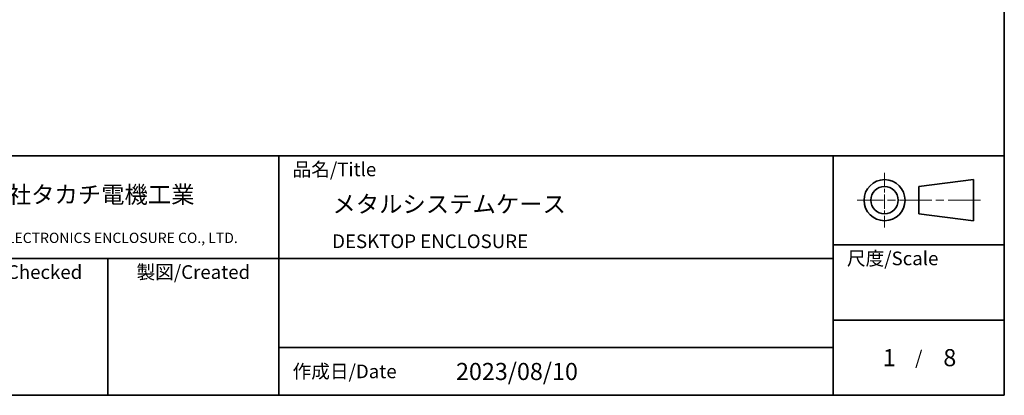
# Model space of a CAD drawing. Units: millimetres. Extents: x -1 to 10626, y 1 to 1547.
# Drawn here: x 741 to 1172, y 1 to 166 of the extents above; entities that cross this region are included whole.
import ezdxf
from ezdxf.enums import TextEntityAlignment as Align

# ---------------------------------------------------------------- set-up
doc = ezdxf.new("R2010")
doc.units = ezdxf.units.MM
doc.linetypes.add('CHAIN', pattern=[0.3543, 0.2362, -0.0295, 0.0591, -0.0295])
doc.layers.add('Border (ISO)', color=7, linetype='Continuous', lineweight=35)
doc.layers.add('Title (ISO)', color=7, linetype='Continuous', lineweight=35)
doc.styles.add('Note Text (TK)', font='MS PGothic.ttf')
doc.styles.add('文字スタイル67', font='arial.ttf')

# ---------------------------------------------------------------- blocks, each defined once
blk = doc.blocks.new('図面枠 tk図枠')
at = {"layer": 'Border (ISO)'}
for p in [(405.5, 289), (14.5, 8)]:
    blk.add_line(p, (405.5, 8), dxfattribs=at)
blk = doc.blocks.new('表題欄 tk表題欄')
at = {"layer": 'Title (ISO)'}
for p, q in [((74.71, 244.05), (255.71, 244.05)), ((149.71, 244.05), (149.71, 209.05)), ((230.71, 244.05), (230.71, 209.05)), ((255.71, 244.05), (255.71, 209.05)), ((243.21, 239.55), (251.21, 240.55)), ((251.21, 234.55), (251.21, 240.55)), ((243.21, 239.55), (243.21, 235.55)), ((243.21, 235.55), (251.21, 234.55)), ((230.71, 231.05), (255.71, 231.05)), ((74.71, 229.05), (230.71, 229.05)), ((124.71, 229.05), (124.71, 209.05)), ((230.71, 220.05), (255.71, 220.05)), ((149.71, 216.05), (230.71, 216.05)), ((255.71, 209.05), (74.71, 209.05))]:
    blk.add_line(p, q, dxfattribs=at)
at = {"layer": 'Title (ISO)', "color": 4, "linetype": 'CHAIN', "lineweight": 18, "ltscale": 8.88956, "true_color": 0x00ffff}
blk.add_line((238.21, 241.55), (238.21, 233.55), dxfattribs=at)
at = {"layer": 'Title (ISO)', "color": 4, "linetype": 'CHAIN', "lineweight": 18, "ltscale": 20.001633, "true_color": 0x00ffff}
blk.add_line((252.21, 237.55), (234.21, 237.55), dxfattribs=at)
at = {"layer": 'Title (ISO)'}
for radius in [3, 2]:
    blk.add_circle((238.21, 237.55), radius, dxfattribs=at)
at = {"layer": 'Title (ISO)', "color": 1, "true_color": 0xff0000, "char_height": 2, "line_spacing_factor": 1.5, "style": 'Note Text (TK)'}
for s, insert, attachment_point in [('\\fＭＳ Ｐゴシック|b0|i0;\\H2.0000;品名/Title', (151.71, 242.05), 4), ('\\fＭＳ Ｐゴシック|b0|i0;\\H2.0000;尺度/Scale', (232.71, 229.05), 4), ('\\fＭＳ Ｐゴシック|b0|i0;\\H2.0000;検図/Checked', (112.21, 227.05), 5), ('\\fＭＳ Ｐゴシック|b0|i0;\\H2.0000;製図/Created', (137.21, 227.05), 5), ('\\fＭＳ Ｐゴシック|b0|i0;\\H2.0000;作成日/Date', (151.71, 212.55), 4)]:
    blk.add_mtext(s, dxfattribs=dict(at, insert=insert, attachment_point=attachment_point))
at = {"layer": 'Title (ISO)', "color": 7, "line_spacing_factor": 1.5, "style": 'Note Text (TK)'}
for s, insert, char_height, attachment_point in [('株式会社タカチ電機工業', (99.87, 238.05), 2.5, 4), ('\\fArial|b0|i0;\\H1.4986;TAKACHI ELECTRONICS ENCLOSURE CO., LTD.', (99.87, 232.05), 1.4986, 4), ('\\fＭＳ Ｐゴシック|b0|i0;\\H2.0000;/', (243.21, 214.55), 2, 5)]:
    blk.add_mtext(s, dxfattribs=dict(at, insert=insert, char_height=char_height, attachment_point=attachment_point))
at = {"layer": 'Title (ISO)', "color": 7}
for tag, p, height, style in [('<品名>_001', (157.54, 235.73), 2.5, 'Note Text (TK)'), ('<Title>_001', (157.49, 230.55), 2, '文字スタイル67'), ('<ページ_No.>_001', (237.95, 213.3), 2.5, 'Note Text (TK)'), ('<総ページ数>_001', (246.8, 213.3), 2.5, 'Note Text (TK)'), ('作成日_001', (175.62, 211.28), 2.5, 'Note Text (TK)')]:
    blk.add_attdef(tag, p, '', height=height, dxfattribs=dict(at, style=style))
at = {"layer": 'Title (ISO)', "color": 7, "style": 'Note Text (TK)'}
blk.add_attdef('<尺度>', text='', height=2.5, dxfattribs=at).set_placement((243.21, 223.55), align=Align.MIDDLE_CENTER)

msp = doc.modelspace()

# ---------------------------------------------------------------- block references
at = {"xscale": 3, "yscale": 3, "zscale": 3}
msp.add_blockref('図面枠 tk図枠', (-44.1601, -22.9949), dxfattribs=at)
ref = msp.add_blockref('表題欄 tk表題欄', (405.2135, -626.1531), dxfattribs=dict(xscale=3, yscale=3, zscale=3))
ref.add_attrib('<品名>_001', 'メタルシステムケース', (877.8286, 81.0421), dxfattribs={"layer": 'Title (ISO)', "color": 7, "height": 7.5, "style": 'Note Text (TK)'})
ref.add_attrib('作成日_001', '2023/08/10', (931.982, 7.6912), dxfattribs={"layer": 'Title (ISO)', "color": 7, "height": 7.5, "style": 'Note Text (TK)'})
ref.add_attrib('<Title>_001', 'DESKTOP ENCLOSURE', (877.6933, 65.5031), dxfattribs={"layer": 'Title (ISO)', "color": 7, "height": 6, "style": '文字スタイル67'})
ref.add_attrib('<ページ_No.>_001', '1', (1119.0601, 13.7551), dxfattribs={"layer": 'Title (ISO)', "color": 7, "height": 7.5, "style": 'Note Text (TK)'})
ref.add_attrib('<総ページ数>_001', '8', (1145.6127, 13.7551), dxfattribs={"layer": 'Title (ISO)', "color": 7, "height": 7.5, "style": 'Note Text (TK)'})

doc.saveas('drawing.dxf')
